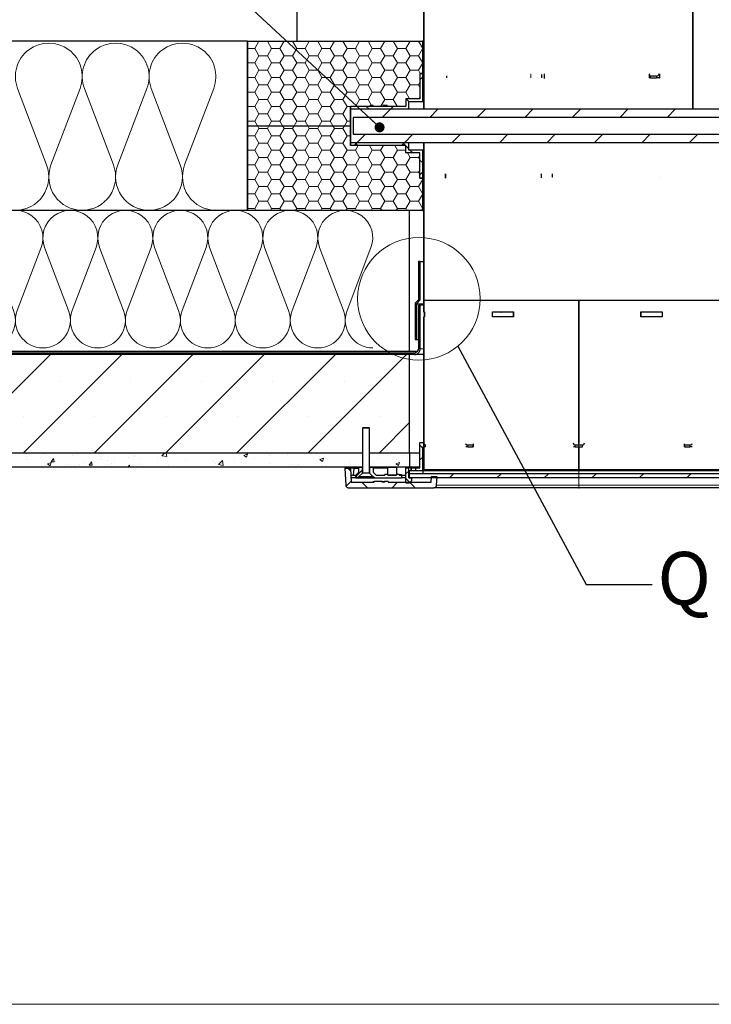
# Model space of a CAD drawing. Units: millimetres. Extents: x 9 to 588, y 4 to 410.
# Drawn here: x 242 to 307, y 10 to 103 of the extents above; entities that cross this region are included whole.
import ezdxf

# ---------------------------------------------------------------- set-up
doc = ezdxf.new("R2010")
doc.units = ezdxf.units.MM
doc.linetypes.add('CENTERX2', pattern=[20.32, 12.7, -2.54, 2.54, -2.54])
doc.styles.add('SLDTEXTSTYLE1', font='ARIALBD.TTF', dxfattribs={"width": 0.948})
doc.styles.get("Standard").update_dxf_attribs({"font": 'ARIAL.TTF'})
doc.dimstyles.new('SLDDIMSTYLE0', dxfattribs={"dimtxt": 0, "dimasz": 0.948302, "dimexe": 0, "dimexo": 0.0625, "dimgap": 0, "dimtad": 0, "dimtih": 1, "dimtoh": 1, "dimdec": 0, "dimrnd": 1e-09, "dimzin": 0, "dimdsep": 46, "dimtxsty": 'Standard', "dimblk1": 'DOT', "dimblk2": 'DOT', "dimsah": 1, "dimcen": 0.09, "dimadec": 0, "dimazin": 0, "dimtfac": 0.948302, "dimtdec": 0, "dimtofl": 0, "dimtmove": 0, "dimatfit": 3, "dimldrblk": 'DOT', "dimfxl": 1, "dimfrac": 2, "dimtolj": 1, "dimtzin": 0, "dimarcsym": 0})
doc.dimstyles.new('SLDDIMSTYLE2', dxfattribs={"dimtxt": 0, "dimasz": 3.081982, "dimexe": 0, "dimexo": 0.0625, "dimgap": 0, "dimtad": 0, "dimtih": 1, "dimtoh": 1, "dimdec": 0, "dimrnd": 1e-09, "dimzin": 0, "dimdsep": 46, "dimtxsty": 'Standard', "dimblk1": 'NONE', "dimblk2": 'NONE', "dimsah": 1, "dimcen": 0.09, "dimadec": 0, "dimazin": 0, "dimtfac": 3.081982, "dimtdec": 0, "dimtofl": 0, "dimtmove": 0, "dimatfit": 3, "dimldrblk": 'NONE', "dimfxl": 1, "dimfrac": 2, "dimtolj": 1, "dimtzin": 0, "dimarcsym": 0})

# ---------------------------------------------------------------- blocks, each defined once
blk = doc.blocks.new('Blok3')
at = {"color": 7, "linetype": 'Continuous', "lineweight": 0}
for p, q in [((18.7, 7.1), (1.3, 52.9)), ((38.7, 52.9), (21.3, 7.1))]:
    blk.add_line(p, q, dxfattribs=at)
for centre, start, end in [((20, 60), 339.20343, 200.79657), ((0, 0), 270, 20.79657), ((40, 0), 159.20343, 270)]:
    blk.add_arc(centre, 20, start, end, dxfattribs=at)
blk = doc.blocks.new('SW_HATCH_5')
at = {"color": 0, "linetype": 'Continuous', "lineweight": 0}
for p, q in [((34.662, -163.832), (34.622, -163.792)), ((34.622, -164.455), (34.662, -164.415)), ((17.956, -166.353), (18.639, -166.353)), ((18.639, -166.353), (19.036, -165.665)), ((19.036, -167.04), (18.639, -166.353)), ((19.036, -165.665), (19.83, -165.665)), ((19.036, -165.665), (19.036, -165.665)), ((20.227, -166.353), (19.83, -165.665)), ((19.83, -165.665), (19.83, -165.665)), ((19.83, -167.04), (20.227, -166.353)), ((20.227, -166.353), (21.02, -166.353)), ((21.02, -166.353), (21.417, -165.665)), ((21.417, -167.04), (21.02, -166.353)), ((21.417, -165.665), (22.211, -165.665)), ((21.417, -165.665), (21.417, -165.665)), ((22.608, -166.353), (22.211, -165.665)), ((22.211, -165.665), (22.211, -165.665)), ((22.211, -167.04), (22.608, -166.353)), ((22.608, -166.353), (23.402, -166.353)), ((23.402, -166.353), (23.799, -165.665)), ((23.799, -167.04), (23.402, -166.353)), ((23.799, -165.665), (24.592, -165.665)), ((23.799, -165.665), (23.799, -165.665)), ((24.989, -166.353), (24.592, -165.665)), ((24.592, -165.665), (24.592, -165.665)), ((24.592, -167.04), (24.989, -166.353)), ((24.989, -166.353), (25.783, -166.353)), ((25.783, -166.353), (26.18, -165.665)), ((26.18, -167.04), (25.783, -166.353)), ((26.18, -165.665), (26.974, -165.665)), ((26.18, -165.665), (26.18, -165.665)), ((27.37, -166.353), (26.974, -165.665)), ((26.974, -165.665), (26.974, -165.665)), ((26.974, -167.04), (27.37, -166.353)), ((27.37, -166.353), (28.164, -166.353)), ((28.164, -166.353), (28.561, -165.665)), ((28.561, -167.04), (28.164, -166.353)), ((28.561, -165.665), (29.355, -165.665)), ((28.561, -165.665), (28.561, -165.665)), ((29.752, -166.353), (29.355, -165.665)), ((29.355, -165.665), (29.355, -165.665)), ((29.355, -167.04), (29.752, -166.353)), ((29.752, -166.353), (30.545, -166.353)), ((30.545, -166.353), (30.942, -165.665)), ((30.942, -167.04), (30.545, -166.353)), ((30.942, -165.665), (31.736, -165.665)), ((30.942, -165.665), (30.942, -165.665)), ((32.133, -166.353), (31.736, -165.665)), ((31.736, -165.665), (31.736, -165.665)), ((31.736, -167.04), (32.133, -166.353)), ((32.133, -166.353), (32.927, -166.353)), ((32.927, -166.353), (33.324, -165.665)), ((33.324, -167.04), (32.927, -166.353)), ((33.324, -165.665), (34.117, -165.665)), ((33.324, -165.665), (33.324, -165.665)), ((34.489, -166.309), (34.117, -165.665)), ((34.117, -165.665), (34.117, -165.665)), ((34.117, -167.04), (34.489, -166.396)), ((18.639, -167.727), (19.036, -167.04)), ((19.036, -167.04), (19.83, -167.04)), ((20.227, -167.727), (19.83, -167.04)), ((21.02, -167.727), (21.417, -167.04)), ((21.417, -167.04), (22.211, -167.04)), ((22.608, -167.727), (22.211, -167.04)), ((23.402, -167.727), (23.799, -167.04)), ((23.799, -167.04), (24.592, -167.04)), ((24.989, -167.727), (24.592, -167.04)), ((25.783, -167.727), (26.18, -167.04)), ((26.18, -167.04), (26.974, -167.04)), ((27.37, -167.727), (26.974, -167.04)), ((28.164, -167.727), (28.561, -167.04)), ((28.561, -167.04), (29.355, -167.04)), ((29.752, -167.727), (29.355, -167.04)), ((30.545, -167.727), (30.942, -167.04)), ((30.942, -167.04), (31.736, -167.04)), ((32.133, -167.727), (31.736, -167.04)), ((32.927, -167.727), (33.324, -167.04)), ((33.324, -167.04), (34.117, -167.04)), ((34.489, -167.684), (34.117, -167.04)), ((17.956, -167.727), (18.639, -167.727)), ((19.036, -168.415), (18.639, -167.727)), ((19.83, -168.415), (20.227, -167.727)), ((20.227, -167.727), (21.02, -167.727)), ((21.417, -168.415), (21.02, -167.727)), ((22.211, -168.415), (22.608, -167.727)), ((22.608, -167.727), (23.402, -167.727)), ((23.799, -168.415), (23.402, -167.727)), ((24.592, -168.415), (24.989, -167.727)), ((24.989, -167.727), (25.783, -167.727)), ((26.18, -168.415), (25.783, -167.727)), ((26.974, -168.415), (27.37, -167.727)), ((27.37, -167.727), (28.164, -167.727)), ((28.561, -168.415), (28.164, -167.727)), ((29.355, -168.415), (29.752, -167.727)), ((29.752, -167.727), (30.545, -167.727)), ((30.942, -168.415), (30.545, -167.727)), ((31.736, -168.415), (32.133, -167.727)), ((32.133, -167.727), (32.927, -167.727)), ((33.324, -168.415), (32.927, -167.727)), ((34.117, -168.415), (34.489, -167.771)), ((34.662, -168.322), (34.622, -168.282)), ((17.956, -169.102), (18.639, -169.102)), ((18.639, -169.102), (19.036, -168.415)), ((19.036, -169.79), (18.639, -169.102)), ((19.036, -168.415), (19.83, -168.415)), ((20.227, -169.102), (19.83, -168.415)), ((19.83, -169.79), (20.227, -169.102)), ((20.227, -169.102), (21.02, -169.102)), ((21.02, -169.102), (21.417, -168.415)), ((21.417, -169.79), (21.02, -169.102)), ((21.417, -168.415), (22.211, -168.415)), ((22.608, -169.102), (22.211, -168.415)), ((22.211, -169.79), (22.608, -169.102)), ((22.608, -169.102), (23.402, -169.102)), ((23.402, -169.102), (23.799, -168.415)), ((23.799, -169.79), (23.402, -169.102)), ((23.799, -168.415), (24.592, -168.415)), ((24.989, -169.102), (24.592, -168.415)), ((24.592, -169.79), (24.989, -169.102)), ((24.989, -169.102), (25.783, -169.102)), ((25.783, -169.102), (26.18, -168.415)), ((26.18, -169.79), (25.783, -169.102)), ((26.18, -168.415), (26.974, -168.415)), ((27.37, -169.102), (26.974, -168.415)), ((26.974, -169.79), (27.37, -169.102)), ((27.37, -169.102), (28.164, -169.102)), ((28.164, -169.102), (28.561, -168.415)), ((28.561, -169.79), (28.164, -169.102)), ((28.561, -168.415), (29.355, -168.415)), ((29.752, -169.102), (29.355, -168.415)), ((29.355, -169.79), (29.752, -169.102)), ((29.752, -169.102), (30.545, -169.102)), ((30.545, -169.102), (30.942, -168.415)), ((30.942, -169.79), (30.545, -169.102)), ((30.942, -168.415), (31.736, -168.415)), ((32.133, -169.102), (31.736, -168.415)), ((31.736, -169.79), (32.133, -169.102)), ((32.133, -169.102), (32.927, -169.102)), ((32.927, -169.102), (33.324, -168.415)), ((33.324, -169.79), (32.927, -169.102)), ((33.324, -168.415), (34.117, -168.415)), ((34.293, -168.718), (34.117, -168.415)), ((34.262, -169.305), (34.529, -169.038)), ((34.622, -168.945), (34.662, -168.905)), ((18.639, -170.477), (19.036, -169.79)), ((19.036, -169.79), (19.83, -169.79)), ((20.227, -170.477), (19.83, -169.79)), ((21.02, -170.477), (21.417, -169.79)), ((21.417, -169.79), (22.211, -169.79)), ((22.608, -170.477), (22.211, -169.79)), ((23.402, -170.477), (23.799, -169.79)), ((23.799, -169.79), (24.592, -169.79)), ((24.989, -170.477), (24.592, -169.79)), ((25.783, -170.477), (26.18, -169.79)), ((26.18, -169.79), (26.974, -169.79)), ((27.37, -170.477), (26.974, -169.79)), ((28.164, -170.477), (28.561, -169.79)), ((28.561, -169.79), (29.355, -169.79)), ((29.752, -170.477), (29.355, -169.79)), ((30.545, -170.477), (30.942, -169.79)), ((30.942, -169.79), (31.736, -169.79)), ((32.133, -170.477), (31.736, -169.79)), ((32.927, -170.477), (33.324, -169.79)), ((33.324, -169.79), (34.117, -169.79)), ((34.117, -169.79), (34.262, -169.539)), ((34.262, -170.041), (34.117, -169.79)), ((17.956, -170.477), (18.639, -170.477)), ((19.036, -171.165), (18.639, -170.477)), ((18.639, -171.852), (19.036, -171.165)), ((19.036, -171.165), (19.83, -171.165)), ((19.83, -171.165), (20.227, -170.477)), ((20.227, -171.852), (19.83, -171.165)), ((20.227, -170.477), (21.02, -170.477)), ((21.417, -171.165), (21.02, -170.477)), ((21.02, -171.852), (21.417, -171.165)), ((21.417, -171.165), (22.211, -171.165)), ((22.211, -171.165), (22.608, -170.477)), ((22.608, -171.852), (22.211, -171.165)), ((22.608, -170.477), (23.402, -170.477)), ((23.799, -171.165), (23.402, -170.477)), ((23.402, -171.852), (23.799, -171.165)), ((23.799, -171.165), (24.592, -171.165)), ((24.592, -171.165), (24.989, -170.477)), ((24.989, -171.852), (24.592, -171.165)), ((24.989, -170.477), (25.783, -170.477)), ((26.18, -171.165), (25.783, -170.477)), ((25.783, -171.852), (26.18, -171.165)), ((26.18, -171.165), (26.974, -171.165)), ((26.974, -171.165), (27.37, -170.477)), ((27.37, -171.852), (26.974, -171.165)), ((27.37, -170.477), (28.164, -170.477)), ((28.561, -171.165), (28.164, -170.477)), ((28.195, -171.798), (28.561, -171.165)), ((28.561, -171.165), (29.355, -171.165)), ((29.355, -171.165), (29.752, -170.477)), ((29.721, -171.798), (29.355, -171.165)), ((29.752, -170.477), (30.545, -170.477)), ((30.942, -171.165), (30.545, -170.477)), ((30.576, -171.798), (30.942, -171.165)), ((30.942, -171.165), (31.736, -171.165)), ((31.736, -171.165), (32.133, -170.477)), ((32.102, -171.798), (31.736, -171.165)), ((32.133, -170.477), (32.927, -170.477)), ((33.289, -171.105), (32.927, -170.477)), ((33.222, -171.372), (32.955, -171.105)), ((34.152, -171.105), (34.262, -170.913)), ((17.956, -171.852), (18.639, -171.852)), ((19.036, -172.539), (18.639, -171.852)), ((19.83, -172.539), (20.227, -171.852)), ((20.227, -171.852), (21.02, -171.852)), ((21.417, -172.539), (21.02, -171.852)), ((22.211, -172.539), (22.608, -171.852)), ((22.608, -171.852), (23.402, -171.852)), ((23.799, -172.539), (23.402, -171.852)), ((24.592, -172.539), (24.989, -171.852)), ((24.989, -171.852), (25.783, -171.852)), ((26.18, -172.539), (25.783, -171.852)), ((26.974, -172.539), (27.37, -171.852)), ((27.37, -171.852), (27.689, -171.852)), ((29.425, -172.065), (29.158, -171.798)), ((30.702, -172.865), (31.502, -172.065)), ((31.502, -172.065), (31.769, -171.798)), ((35.192, -172.865), (35.992, -172.065)), ((39.683, -172.865), (40.483, -172.065)), ((44.173, -172.865), (44.973, -172.065)), ((48.663, -172.865), (49.463, -172.065)), ((53.153, -172.865), (53.953, -172.065)), ((57.643, -172.865), (58.443, -172.065)), ((18.639, -173.227), (19.036, -172.539)), ((19.036, -172.539), (19.83, -172.539)), ((20.227, -173.227), (19.83, -172.539)), ((21.02, -173.227), (21.417, -172.539)), ((21.417, -172.539), (22.211, -172.539)), ((22.608, -173.227), (22.211, -172.539)), ((23.402, -173.227), (23.799, -172.539)), ((23.799, -172.539), (24.592, -172.539)), ((24.989, -173.227), (24.592, -172.539)), ((25.783, -173.227), (26.18, -172.539)), ((26.18, -172.539), (26.974, -172.539)), ((27.37, -173.227), (26.974, -172.539)), ((17.956, -173.227), (18.639, -173.227)), ((18.892, -173.665), (18.639, -173.227)), ((18.639, -174.602), (19.036, -173.914)), ((19.036, -173.914), (18.892, -173.665)), ((19.036, -173.914), (19.83, -173.914)), ((19.83, -173.914), (19.974, -173.665)), ((20.227, -174.602), (19.83, -173.914)), ((19.974, -173.665), (20.227, -173.227)), ((20.227, -173.227), (21.02, -173.227)), ((21.274, -173.665), (21.02, -173.227)), ((21.02, -174.602), (21.417, -173.914)), ((21.417, -173.914), (21.274, -173.665)), ((21.417, -173.914), (22.211, -173.914)), ((22.211, -173.914), (22.355, -173.665)), ((22.608, -174.602), (22.211, -173.914)), ((22.355, -173.665), (22.608, -173.227)), ((22.608, -173.227), (23.402, -173.227)), ((23.655, -173.665), (23.402, -173.227)), ((23.402, -174.602), (23.799, -173.914)), ((23.799, -173.914), (23.655, -173.665)), ((23.799, -173.914), (24.592, -173.914)), ((24.592, -173.914), (24.736, -173.665)), ((24.989, -174.602), (24.592, -173.914)), ((24.736, -173.665), (24.989, -173.227)), ((24.989, -173.227), (25.783, -173.227)), ((26.036, -173.665), (25.783, -173.227)), ((25.783, -174.602), (26.18, -173.914)), ((26.18, -173.914), (26.036, -173.665)), ((26.18, -173.914), (26.974, -173.914)), ((26.974, -173.914), (27.117, -173.665)), ((27.37, -174.602), (26.974, -173.914)), ((27.117, -173.665), (27.37, -173.227)), ((27.37, -173.227), (27.689, -173.227)), ((17.956, -174.602), (18.639, -174.602)), ((19.036, -175.289), (18.639, -174.602)), ((19.83, -175.289), (20.227, -174.602)), ((20.227, -174.602), (21.02, -174.602)), ((21.417, -175.289), (21.02, -174.602)), ((22.211, -175.289), (22.608, -174.602)), ((22.608, -174.602), (23.402, -174.602)), ((23.799, -175.289), (23.402, -174.602)), ((24.592, -175.289), (24.989, -174.602)), ((24.989, -174.602), (25.783, -174.602)), ((26.18, -175.289), (25.783, -174.602)), ((26.974, -175.289), (27.37, -174.602)), ((27.37, -174.602), (27.689, -174.602)), ((28.302, -175.265), (29.102, -174.465)), ((32.792, -175.265), (33.592, -174.465)), ((37.283, -175.265), (38.083, -174.465)), ((41.773, -175.265), (42.573, -174.465)), ((46.263, -175.265), (47.063, -174.465)), ((50.753, -175.265), (51.553, -174.465)), ((55.243, -175.265), (56.043, -174.465)), ((59.733, -175.265), (60.533, -174.465)), ((18.639, -175.976), (19.036, -175.289)), ((19.036, -175.289), (19.83, -175.289)), ((20.227, -175.976), (19.83, -175.289)), ((21.02, -175.976), (21.417, -175.289)), ((21.417, -175.289), (22.211, -175.289)), ((22.608, -175.976), (22.211, -175.289)), ((23.402, -175.976), (23.799, -175.289)), ((23.799, -175.289), (24.592, -175.289)), ((24.989, -175.976), (24.592, -175.289)), ((25.783, -175.976), (26.18, -175.289)), ((26.18, -175.289), (26.974, -175.289)), ((27.37, -175.976), (26.974, -175.289)), ((28.036, -175.532), (28.302, -175.265)), ((28.402, -175.532), (28.135, -175.265)), ((28.164, -175.976), (28.421, -175.532)), ((29.752, -175.976), (29.495, -175.532)), ((30.545, -175.976), (30.802, -175.532)), ((32.133, -175.976), (31.876, -175.532)), ((32.526, -175.532), (32.792, -175.265)), ((32.892, -175.532), (32.625, -175.265)), ((33.196, -175.836), (32.929, -175.569)), ((17.956, -175.976), (18.639, -175.976)), ((19.036, -176.664), (18.639, -175.976)), ((18.639, -177.351), (19.036, -176.664)), ((19.036, -176.664), (19.83, -176.664)), ((19.83, -176.664), (20.227, -175.976)), ((20.227, -177.351), (19.83, -176.664)), ((20.227, -175.976), (21.02, -175.976)), ((21.417, -176.664), (21.02, -175.976)), ((21.02, -177.351), (21.417, -176.664)), ((21.417, -176.664), (22.211, -176.664)), ((22.211, -176.664), (22.608, -175.976)), ((22.608, -177.351), (22.211, -176.664)), ((22.608, -175.976), (23.402, -175.976)), ((23.799, -176.664), (23.402, -175.976)), ((23.402, -177.351), (23.799, -176.664)), ((23.799, -176.664), (24.592, -176.664)), ((24.592, -176.664), (24.989, -175.976)), ((24.989, -177.351), (24.592, -176.664)), ((24.989, -175.976), (25.783, -175.976)), ((26.18, -176.664), (25.783, -175.976)), ((25.783, -177.351), (26.18, -176.664)), ((26.18, -176.664), (26.974, -176.664)), ((26.974, -176.664), (27.37, -175.976)), ((27.37, -177.351), (26.974, -176.664)), ((27.37, -175.976), (28.164, -175.976)), ((28.561, -176.664), (28.164, -175.976)), ((28.164, -177.351), (28.561, -176.664)), ((28.561, -176.664), (29.355, -176.664)), ((29.355, -176.664), (29.752, -175.976)), ((29.752, -177.351), (29.355, -176.664)), ((29.752, -175.976), (30.545, -175.976)), ((30.942, -176.664), (30.545, -175.976)), ((30.545, -177.351), (30.942, -176.664)), ((30.942, -176.664), (31.736, -176.664)), ((31.736, -176.664), (32.133, -175.976)), ((32.133, -177.351), (31.736, -176.664)), ((32.133, -175.976), (32.927, -175.976)), ((32.927, -175.976), (32.929, -175.973)), ((32.929, -175.98), (32.927, -175.976)), ((32.927, -177.351), (33.324, -176.664)), ((33.324, -176.664), (33.07, -176.225)), ((33.585, -176.225), (33.318, -175.958)), ((33.324, -176.664), (34.117, -176.664)), ((34.117, -176.664), (34.262, -176.413)), ((34.262, -176.915), (34.117, -176.664)), ((17.956, -177.351), (18.639, -177.351)), ((19.036, -178.039), (18.639, -177.351)), ((19.83, -178.039), (20.227, -177.351)), ((20.227, -177.351), (21.02, -177.351)), ((21.417, -178.039), (21.02, -177.351)), ((22.211, -178.039), (22.608, -177.351)), ((22.608, -177.351), (23.402, -177.351)), ((23.799, -178.039), (23.402, -177.351)), ((24.592, -178.039), (24.989, -177.351)), ((24.989, -177.351), (25.783, -177.351)), ((26.18, -178.039), (25.783, -177.351)), ((26.974, -178.039), (27.37, -177.351)), ((27.37, -177.351), (28.164, -177.351)), ((28.561, -178.039), (28.164, -177.351)), ((29.355, -178.039), (29.752, -177.351)), ((29.752, -177.351), (30.545, -177.351)), ((30.942, -178.039), (30.545, -177.351)), ((31.736, -178.039), (32.133, -177.351)), ((32.133, -177.351), (32.927, -177.351)), ((33.324, -178.039), (32.927, -177.351)), ((34.529, -177.169), (34.262, -176.902)), ((34.662, -177.302), (34.622, -177.262)), ((18.639, -178.726), (19.036, -178.039)), ((19.036, -178.039), (19.83, -178.039)), ((20.227, -178.726), (19.83, -178.039)), ((21.02, -178.726), (21.417, -178.039)), ((21.417, -178.039), (22.211, -178.039)), ((22.608, -178.726), (22.211, -178.039)), ((23.402, -178.726), (23.799, -178.039)), ((23.799, -178.039), (24.592, -178.039)), ((24.989, -178.726), (24.592, -178.039)), ((25.783, -178.726), (26.18, -178.039)), ((26.18, -178.039), (26.974, -178.039)), ((27.37, -178.726), (26.974, -178.039)), ((28.164, -178.726), (28.561, -178.039)), ((28.561, -178.039), (29.355, -178.039)), ((29.752, -178.726), (29.355, -178.039)), ((30.545, -178.726), (30.942, -178.039)), ((30.942, -178.039), (31.736, -178.039)), ((32.133, -178.726), (31.736, -178.039)), ((32.927, -178.726), (33.324, -178.039)), ((33.324, -178.039), (34.117, -178.039)), ((34.117, -178.039), (34.262, -177.788)), ((34.262, -178.29), (34.117, -178.039)), ((34.262, -178.285), (34.529, -178.019)), ((34.489, -178.682), (34.448, -178.612)), ((34.622, -177.925), (34.662, -177.885)), ((17.956, -178.726), (18.639, -178.726)), ((19.036, -179.413), (18.639, -178.726)), ((18.639, -180.101), (19.036, -179.413)), ((19.036, -179.413), (19.83, -179.413)), ((19.83, -179.413), (20.227, -178.726)), ((20.227, -180.101), (19.83, -179.413)), ((20.227, -178.726), (21.02, -178.726)), ((21.417, -179.413), (21.02, -178.726)), ((21.02, -180.101), (21.417, -179.413)), ((21.417, -179.413), (22.211, -179.413)), ((22.211, -179.413), (22.608, -178.726)), ((22.608, -180.101), (22.211, -179.413)), ((22.608, -178.726), (23.402, -178.726)), ((23.799, -179.413), (23.402, -178.726)), ((23.402, -180.101), (23.799, -179.413)), ((23.799, -179.413), (24.592, -179.413)), ((24.592, -179.413), (24.989, -178.726)), ((24.989, -180.101), (24.592, -179.413)), ((24.989, -178.726), (25.783, -178.726)), ((26.18, -179.413), (25.783, -178.726)), ((25.783, -180.101), (26.18, -179.413)), ((26.18, -179.413), (26.974, -179.413)), ((26.974, -179.413), (27.37, -178.726)), ((27.37, -180.101), (26.974, -179.413)), ((27.37, -178.726), (28.164, -178.726)), ((28.561, -179.413), (28.164, -178.726)), ((28.164, -180.101), (28.561, -179.413)), ((28.561, -179.413), (29.355, -179.413)), ((29.355, -179.413), (29.752, -178.726)), ((29.752, -180.101), (29.355, -179.413)), ((29.752, -178.726), (30.545, -178.726)), ((30.942, -179.413), (30.545, -178.726)), ((30.545, -180.101), (30.942, -179.413)), ((30.942, -179.413), (31.736, -179.413)), ((31.736, -179.413), (32.133, -178.726)), ((32.133, -180.101), (31.736, -179.413)), ((32.133, -178.726), (32.927, -178.726)), ((33.324, -179.413), (32.927, -178.726)), ((32.927, -180.101), (33.324, -179.413)), ((33.324, -179.413), (34.117, -179.413)), ((34.117, -179.413), (34.489, -178.77)), ((34.489, -180.057), (34.117, -179.413)), ((17.956, -180.101), (18.639, -180.101)), ((19.036, -180.788), (18.639, -180.101)), ((19.83, -180.788), (20.227, -180.101)), ((20.227, -180.101), (21.02, -180.101)), ((21.417, -180.788), (21.02, -180.101)), ((22.211, -180.788), (22.608, -180.101)), ((22.608, -180.101), (23.402, -180.101)), ((23.799, -180.788), (23.402, -180.101)), ((24.592, -180.788), (24.989, -180.101)), ((24.989, -180.101), (25.783, -180.101)), ((26.18, -180.788), (25.783, -180.101)), ((26.974, -180.788), (27.37, -180.101)), ((27.37, -180.101), (28.164, -180.101)), ((28.561, -180.788), (28.164, -180.101)), ((29.355, -180.788), (29.752, -180.101)), ((29.752, -180.101), (30.545, -180.101)), ((30.942, -180.788), (30.545, -180.101)), ((31.736, -180.788), (32.133, -180.101)), ((32.133, -180.101), (32.927, -180.101)), ((33.324, -180.788), (32.927, -180.101)), ((34.117, -180.788), (34.489, -180.145)), ((18.639, -181.476), (19.036, -180.788)), ((19.036, -180.788), (19.83, -180.788)), ((20.227, -181.476), (19.83, -180.788)), ((21.02, -181.476), (21.417, -180.788)), ((21.417, -180.788), (22.211, -180.788)), ((22.608, -181.476), (22.211, -180.788)), ((23.402, -181.476), (23.799, -180.788)), ((23.799, -180.788), (24.592, -180.788)), ((24.989, -181.476), (24.592, -180.788)), ((25.783, -181.476), (26.18, -180.788)), ((26.18, -180.788), (26.974, -180.788)), ((27.37, -181.476), (26.974, -180.788)), ((28.164, -181.476), (28.561, -180.788)), ((28.561, -180.788), (29.355, -180.788)), ((29.752, -181.476), (29.355, -180.788)), ((30.545, -181.476), (30.942, -180.788)), ((30.942, -180.788), (31.736, -180.788)), ((32.133, -181.476), (31.736, -180.788)), ((32.927, -181.476), (33.324, -180.788)), ((33.324, -180.788), (34.117, -180.788)), ((34.489, -181.432), (34.117, -180.788)), ((17.956, -181.476), (18.639, -181.476)), ((18.749, -181.665), (18.639, -181.476)), ((20.117, -181.665), (20.227, -181.476)), ((20.227, -181.476), (21.02, -181.476)), ((21.13, -181.665), (21.02, -181.476)), ((22.499, -181.665), (22.608, -181.476)), ((22.608, -181.476), (23.402, -181.476)), ((23.511, -181.665), (23.402, -181.476)), ((24.88, -181.665), (24.989, -181.476)), ((24.989, -181.476), (25.783, -181.476)), ((25.892, -181.665), (25.783, -181.476)), ((27.261, -181.665), (27.37, -181.476)), ((27.37, -181.476), (28.164, -181.476)), ((28.274, -181.665), (28.164, -181.476)), ((29.642, -181.665), (29.752, -181.476)), ((29.752, -181.476), (30.545, -181.476)), ((30.655, -181.665), (30.545, -181.476)), ((32.024, -181.665), (32.133, -181.476)), ((32.133, -181.476), (32.927, -181.476)), ((33.036, -181.665), (32.927, -181.476)), ((34.405, -181.665), (34.489, -181.519)), ((34.662, -181.792), (34.622, -181.752)), ((34.622, -182.416), (34.662, -182.376)), ((34.662, -186.283), (34.622, -186.243)), ((34.622, -186.906), (34.662, -186.866)), ((-10.011, -204.598), (-0.678, -195.265)), ((-3.276, -204.598), (6.057, -195.265)), ((3.459, -204.598), (12.792, -195.265)), ((10.194, -204.598), (19.528, -195.265)), ((16.929, -204.598), (26.263, -195.265)), ((23.665, -204.598), (32.998, -195.265)), ((34.662, -195.263), (34.622, -195.223)), ((34.622, -195.886), (34.662, -195.846)), ((0.155, -197.799), (0.155, -197.799)), ((6.891, -197.799), (6.891, -197.799)), ((13.626, -197.799), (13.626, -197.799)), ((20.361, -197.799), (20.361, -197.799)), ((27.096, -197.799), (27.096, -197.799)), ((34.662, -199.753), (34.622, -199.713)), ((34.622, -200.376), (34.662, -200.336)), ((-3.212, -201.167), (-3.212, -201.167)), ((3.523, -201.167), (3.523, -201.167)), ((10.258, -201.167), (10.258, -201.167)), ((16.993, -201.167), (16.993, -201.167)), ((23.728, -201.167), (23.728, -201.167)), ((30.4, -204.598), (33.289, -201.709)), ((30.464, -201.167), (30.464, -201.167)), ((-2.93, -204.652), (-2.93, -204.652)), ((-1.281, -204.671), (-1.281, -204.671)), ((0.155, -204.535), (0.155, -204.535)), ((6.891, -204.535), (6.891, -204.535)), ((9.866, -204.854), (10.111, -204.598)), ((10.311, -204.923), (10.273, -204.598)), ((10.626, -204.64), (10.626, -204.64)), ((13.626, -204.535), (13.626, -204.535)), ((17.618, -204.802), (17.969, -204.668)), ((17.867, -204.97), (17.968, -204.668)), ((20.361, -204.535), (20.361, -204.535)), ((27.096, -204.535), (27.096, -204.535)), ((27.915, -204.62), (27.915, -204.62)), ((34.529, -204.11), (34.262, -203.843)), ((34.662, -204.243), (34.622, -204.203)), ((-2.947, -204.892), (-2.947, -204.892)), ((-2.896, -205.23), (-2.896, -205.23)), ((-0.954, -205.614), (-0.604, -205.479)), ((-0.954, -205.614), (-0.705, -205.781)), ((-0.705, -205.781), (-0.604, -205.479)), ((-0.62, -205.403), (-0.379, -205.115)), ((-0.62, -205.403), (-0.321, -205.429)), ((-0.321, -205.429), (-0.379, -205.115)), ((-0.227, -205.343), (-0.227, -205.343)), ((1.388, -204.784), (1.388, -204.784)), ((2.442, -205.456), (2.442, -205.456)), ((2.966, -205.716), (3.207, -205.429)), ((3.265, -205.743), (3.207, -205.429)), ((4.057, -204.897), (4.057, -204.897)), ((4.163, -205.226), (4.163, -205.226)), ((4.699, -205.269), (4.699, -205.269)), ((5.111, -205.569), (5.111, -205.569)), ((5.414, -205.061), (5.414, -205.061)), ((6.726, -205.01), (6.726, -205.01)), ((7.266, -204.917), (7.266, -204.917)), ((7.308, -204.812), (7.308, -204.812)), ((7.71, -205.14), (7.71, -205.14)), ((9.395, -205.123), (9.395, -205.123)), ((9.866, -204.854), (10.311, -204.923)), ((12.064, -205.235), (12.064, -205.235)), ((14.733, -205.348), (14.733, -205.348)), ((14.895, -205.534), (14.895, -205.534)), ((15.202, -205.682), (15.592, -205.276)), ((15.453, -205.538), (15.453, -205.538)), ((15.647, -205.751), (15.592, -205.276)), ((16.705, -205.373), (16.705, -205.373)), ((17.403, -205.461), (17.403, -205.461)), ((17.421, -205.214), (17.421, -205.214)), ((17.618, -204.802), (17.867, -204.97)), ((18.599, -205.124), (18.599, -205.124)), ((20.018, -204.839), (20.018, -204.839)), ((20.072, -205.574), (20.072, -205.574)), ((21.757, -204.708), (21.757, -204.708)), ((22.083, -205.621), (22.083, -205.621)), ((24.804, -205.202), (25.154, -205.068)), ((24.804, -205.202), (25.053, -205.37)), ((24.999, -205.12), (24.999, -205.12)), ((25.053, -205.37), (25.154, -205.068)), ((27.647, -205.457), (27.647, -205.457)), ((29.89, -205.437), (29.89, -205.437)), ((30.214, -205.105), (30.214, -205.105)), ((31.99, -205.603), (32.34, -205.468)), ((31.99, -205.603), (32.239, -205.771)), ((32.029, -205.217), (32.029, -205.217)), ((32.238, -205.771), (32.34, -205.468)), ((32.739, -204.785), (32.739, -204.785)), ((33.047, -205.021), (33.047, -205.021)), ((34.262, -205.226), (34.529, -204.96)), ((34.622, -204.866), (34.662, -204.826)), ((-0.889, -205.891), (-0.889, -205.891)), ((1.005, -205.641), (1.005, -205.641)), ((2.102, -205.644), (2.102, -205.644)), ((2.966, -205.716), (3.265, -205.743)), ((4.794, -205.641), (4.794, -205.641)), ((6.446, -205.932), (6.582, -205.88)), ((6.564, -205.932), (6.582, -205.88)), ((6.635, -205.932), (6.794, -205.743)), ((6.828, -205.932), (6.793, -205.743)), ((7.78, -205.681), (7.78, -205.681)), ((10.449, -205.794), (10.449, -205.794)), ((12.328, -205.886), (12.328, -205.886)), ((13.119, -205.907), (13.119, -205.907)), ((15.202, -205.682), (15.647, -205.751)), ((22.741, -205.686), (22.741, -205.686)), ((25.05, -205.832), (25.05, -205.832)), ((25.41, -205.799), (25.41, -205.799)), ((26.744, -205.851), (26.744, -205.851)), ((27.706, -206.267), (27.441, -206.002)), ((27.996, -205.686), (27.996, -205.686)), ((28.079, -205.912), (28.079, -205.912)), ((28.196, -206.803), (28.789, -206.209)), ((32.929, -206.56), (33.196, -206.293)), ((37.043, -206.935), (37.443, -206.535)), ((41.533, -206.935), (41.933, -206.535)), ((46.024, -206.935), (46.424, -206.535)), ((50.514, -206.935), (50.914, -206.535)), ((55.004, -206.935), (55.404, -206.535)), ((59.494, -206.935), (59.894, -206.535)), ((27.273, -207.725), (27.757, -207.242)), ((28.365, -206.926), (28.196, -206.757)), ((29.308, -207.869), (28.774, -207.335)), ((31.62, -207.869), (32.153, -207.335)), ((33.297, -207.368), (32.929, -207)), ((33.798, -207.869), (33.264, -207.335))]:
    blk.add_line(p, q, dxfattribs=at)
blk = doc.blocks.new('_DOT')
at = {"color": 0, "linetype": 'ByBlock', "lineweight": -2}
blk.add_line((-0.5, 0), (-1, 0), dxfattribs=at)
at = {"color": 0, "linetype": 'ByBlock', "const_width": 0.5}
blk.add_lwpolyline([(-0.25, 0, 1), (0.25, 0, 1)], format="xyb", close=True, dxfattribs=at)
blk = doc.blocks.new('_NONE')

msp = doc.modelspace()

# ---------------------------------------------------------------- linework, layer by layer
at = {"color": 7, "linetype": 'Continuous', "lineweight": 30, "true_color": 0xffffff}
msp.add_line((267.753, 168.002), (267.753, 101.012), dxfattribs=at)
at = {"color": 7, "linetype": 'Continuous', "lineweight": 30}
for p, q in [((279.753, 94.612), (279.753, 110.612)), ((279.793, 94.612), (279.793, 110.612)), ((305.189, 94.612), (305.189, 110.612)), ((305.198, 110.612), (305.198, 94.612)), ((263.087, 101.012), (139.733, 101.012)), ((263.087, 93.012), (263.087, 101.012)), ((263.087, 101.012), (279.62, 101.012)), ((263.087, 101.012), (263.087, 85.012)), ((279.62, 101.012), (279.62, 97.958)), ((279.753, 101.012), (279.62, 101.012)), ((279.62, 97.958), (279.393, 97.958)), ((279.393, 97.958), (279.393, 95.572)), ((279.393, 97.958), (279.66, 97.958)), ((279.66, 95.305), (279.66, 97.958)), ((279.66, 97.958), (279.753, 97.958)), ((281.828, 97.938), (281.845, 97.918)), ((281.948, 97.558), (281.948, 97.744)), ((289.89, 97.918), (289.885, 97.938)), ((290.911, 97.938), (290.916, 97.918)), ((290.924, 97.558), (290.924, 97.864)), ((291.129, 97.938), (291.129, 97.472)), ((301.082, 97.821), (301.082, 97.558)), ((301.108, 97.918), (301.117, 97.938)), ((301.767, 97.718), (301.185, 97.718)), ((302.049, 97.938), (302.039, 97.918)), ((302.067, 97.558), (302.067, 97.938)), ((301.185, 97.558), (301.082, 97.558)), ((301.185, 97.558), (301.767, 97.558)), ((302.039, 97.558), (301.767, 97.558)), ((302.039, 97.558), (302.067, 97.558)), ((274.689, 94.878), (274.689, 94.945)), ((274.957, 94.945), (274.689, 94.945)), ((274.957, 94.878), (274.957, 94.945)), ((275.888, 94.945), (275.888, 94.878)), ((276.299, 94.945), (275.888, 94.945)), ((276.299, 94.945), (276.299, 94.878)), ((278.06, 95.572), (278.06, 94.878)), ((279.393, 95.572), (278.06, 95.572)), ((278.327, 94.612), (278.327, 95.305)), ((278.327, 95.305), (279.66, 95.305)), ((279.66, 95.305), (279.753, 95.305)), ((272.82, 94.878), (278.06, 94.878)), ((272.82, 94.878), (272.82, 93.012)), ((272.82, 94.612), (272.82, 94.878)), ((272.82, 94.878), (274.689, 94.878)), ((272.82, 94.612), (278.327, 94.612)), ((272.82, 91.412), (272.82, 94.612)), ((272.82, 94.612), (316.02, 94.612)), ((274.957, 94.878), (275.888, 94.878)), ((276.299, 94.878), (278.06, 94.878)), ((279.753, 94.612), (279.793, 94.612)), ((273.087, 93.812), (273.087, 92.212)), ((315.753, 93.812), (273.087, 93.812)), ((263.087, 93.012), (272.82, 93.012)), ((263.087, 85.012), (263.087, 93.012)), ((272.82, 93.012), (272.82, 91.145)), ((273.087, 92.212), (315.753, 92.212)), ((316.02, 91.412), (272.82, 91.412)), ((272.82, 91.145), (272.82, 91.412)), ((278.327, 91.412), (272.82, 91.412)), ((278.327, 90.718), (278.327, 91.412)), ((279.753, 75.412), (279.753, 91.412)), ((279.793, 91.412), (279.753, 91.412)), ((279.793, 75.412), (279.793, 91.412)), ((278.06, 91.145), (272.82, 91.145)), ((278.06, 90.452), (278.06, 91.145)), ((279.393, 90.452), (278.06, 90.452)), ((279.66, 90.718), (278.327, 90.718)), ((279.393, 88.065), (279.393, 90.452)), ((279.66, 88.065), (279.66, 90.718)), ((279.753, 90.718), (279.66, 90.718)), ((281.78, 88.465), (281.78, 88.085)), ((290.871, 88.465), (290.871, 88.085)), ((291.931, 88.146), (291.931, 88.465)), ((279.66, 88.065), (279.393, 88.065)), ((279.393, 88.065), (279.62, 88.065)), ((279.62, 88.065), (279.62, 85.012)), ((279.753, 88.065), (279.66, 88.065)), ((281.811, 88.085), (281.827, 88.105)), ((290.878, 88.085), (290.883, 88.105)), ((291.927, 88.105), (291.922, 88.085)), ((302.021, 88.085), (302.01, 88.105)), ((263.087, 85.012), (139.733, 85.012)), ((278.42, 85.012), (139.733, 85.012)), ((279.62, 85.012), (263.087, 85.012)), ((278.42, 71.678), (278.42, 85.012)), ((279.62, 85.012), (279.753, 85.012)), ((279.254, 80.205), (279.254, 76.581)), ((279.388, 80.205), (279.254, 80.205)), ((279.388, 80.205), (279.388, 76.525)), ((279.388, 80.205), (279.753, 80.205)), ((279.254, 76.581), (278.935, 76.26)), ((279.388, 76.525), (279.068, 76.205)), ((279.793, 76.521), (279.753, 76.521)), ((279.753, 75.421), (279.753, 76.521)), ((279.793, 75.421), (279.793, 76.521)), ((294.407, 76.521), (279.793, 76.521)), ((294.407, 62.981), (294.407, 76.521)), ((294.42, 76.521), (294.42, 62.981)), ((309.047, 76.521), (294.42, 76.521)), ((278.935, 76.26), (278.935, 72.815)), ((279.068, 76.205), (279.753, 76.205)), ((279.068, 76.205), (279.068, 72.815)), ((279.282, 76.079), (279.415, 76.079)), ((279.282, 72.078), (279.282, 76.079)), ((279.415, 71.945), (279.415, 76.079)), ((279.753, 76.079), (279.415, 76.079)), ((279.753, 75.421), (279.793, 75.421)), ((279.793, 75.421), (279.838, 75.421)), ((279.798, 75.412), (279.798, 74.955)), ((279.838, 75.421), (279.838, 74.955)), ((286.264, 75.421), (288.232, 75.421)), ((286.264, 74.955), (286.264, 75.421)), ((287.058, 75.412), (287.069, 75.412)), ((288.215, 75.412), (288.215, 74.955)), ((288.232, 75.421), (288.232, 74.955)), ((300.293, 75.421), (302.287, 75.421)), ((300.293, 74.955), (300.293, 75.421)), ((300.309, 74.955), (300.309, 75.412)), ((302.287, 75.421), (302.287, 74.955)), ((279.793, 74.955), (279.753, 74.955)), ((279.753, 60.521), (279.753, 74.955)), ((279.793, 60.521), (279.793, 74.955)), ((279.838, 74.955), (279.793, 74.955)), ((288.232, 74.955), (286.264, 74.955)), ((302.287, 74.955), (300.293, 74.955)), ((278.935, 72.815), (279.068, 72.815)), ((279.068, 72.815), (279.282, 72.815)), ((278.42, 71.678), (139.733, 71.678)), ((279.068, 71.678), (278.42, 71.678)), ((278.748, 71.545), (139.733, 71.545)), ((278.882, 71.412), (139.733, 71.412)), ((278.42, 71.412), (139.733, 71.412)), ((278.42, 62.078), (278.42, 71.412)), ((279.753, 71.412), (278.882, 71.412)), ((274.02, 64.501), (273.953, 64.435)), ((273.953, 64.435), (273.953, 60.219)), ((274.62, 64.435), (273.953, 64.435)), ((274.02, 64.501), (274.553, 64.501)), ((274.62, 64.435), (274.553, 64.501)), ((274.62, 60.219), (274.62, 64.435)), ((279.393, 63.088), (279.687, 63.088)), ((279.393, 60.701), (279.393, 63.088)), ((279.66, 60.435), (279.66, 62.688)), ((279.927, 62.688), (279.66, 62.688)), ((279.927, 62.848), (279.687, 63.088)), ((279.927, 62.688), (279.927, 62.848)), ((283.936, 62.688), (283.717, 62.688)), ((284.407, 62.848), (283.936, 62.848)), ((283.936, 62.688), (284.407, 62.688)), ((284.466, 62.688), (284.407, 62.688)), ((284.466, 62.688), (284.466, 62.907)), ((294.087, 62.688), (293.902, 62.688)), ((294.753, 62.848), (294.087, 62.848)), ((294.087, 62.688), (294.753, 62.688)), ((294.407, 63.088), (294.42, 63.088)), ((294.407, 60.521), (294.407, 62.688)), ((294.42, 62.688), (294.42, 60.521)), ((304.374, 62.907), (304.374, 62.688)), ((304.433, 62.688), (304.374, 62.688)), ((304.904, 62.848), (304.433, 62.848)), ((304.433, 62.688), (304.904, 62.688)), ((305.123, 62.688), (304.904, 62.688)), ((273.953, 62.078), (139.733, 62.078)), ((278.42, 62.078), (274.62, 62.078)), ((279.393, 62.078), (278.42, 62.078)), ((278.42, 62.078), (278.42, 60.745)), ((273.953, 60.745), (139.733, 60.745)), ((272.289, 60.675), (272.373, 59.061)), ((272.289, 60.675), (272.823, 60.675)), ((272.823, 60.675), (272.893, 59.341)), ((273.183, 60.675), (272.823, 60.675)), ((273.143, 60.639), (273.08, 60.008)), ((273.183, 60.675), (273.607, 60.675)), ((273.607, 60.288), (273.607, 60.741)), ((273.92, 60.741), (273.607, 60.741)), ((273.92, 60.741), (273.92, 60.175)), ((273.953, 60.741), (273.92, 60.741)), ((278.42, 60.745), (274.62, 60.745)), ((274.653, 60.741), (274.62, 60.741)), ((274.653, 60.175), (274.653, 60.741)), ((274.967, 60.741), (274.653, 60.741)), ((274.967, 60.741), (274.967, 60.288)), ((276.323, 60.675), (274.967, 60.675)), ((276.342, 60.745), (277.163, 60.745)), ((276.342, 60.008), (276.342, 60.745)), ((277.163, 60.745), (277.163, 60.008)), ((278.06, 60.701), (278.327, 60.701)), ((278.06, 59.741), (278.06, 60.701)), ((278.327, 59.741), (278.327, 60.701)), ((278.549, 60.701), (278.327, 60.701)), ((279.393, 60.745), (278.42, 60.745)), ((278.549, 60.435), (278.549, 60.701)), ((278.593, 60.701), (278.549, 60.701)), ((278.593, 60.701), (278.993, 60.701)), ((278.993, 60.435), (278.993, 60.701)), ((278.993, 60.701), (279.393, 60.701)), ((279.753, 60.521), (279.793, 60.521)), ((279.793, 60.521), (294.407, 60.521)), ((294.42, 60.521), (309.047, 60.521)), ((272.905, 60.008), (273.327, 60.008)), ((273.327, 59.741), (272.917, 59.741)), ((273.327, 60.008), (273.607, 60.288)), ((273.327, 59.741), (273.327, 60.008)), ((273.327, 60.008), (273.327, 60.008)), ((273.327, 59.741), (273.487, 59.741)), ((273.487, 59.741), (275.087, 59.741)), ((273.945, 60.2), (273.62, 59.875)), ((273.62, 59.875), (273.62, 59.835)), ((273.62, 59.875), (274.287, 59.875)), ((273.62, 59.835), (274.287, 59.835)), ((274.287, 59.875), (274.953, 59.875)), ((274.287, 59.835), (274.953, 59.835)), ((274.953, 59.875), (274.628, 60.2)), ((274.953, 59.835), (274.953, 59.875)), ((275.087, 59.741), (274.953, 59.875)), ((274.967, 60.288), (275.247, 60.008)), ((275.087, 59.741), (277.66, 59.741)), ((275.247, 60.008), (276.087, 60.008)), ((276.087, 60.008), (276.087, 60.075)), ((276.353, 60.075), (276.087, 60.075)), ((277.163, 60.008), (276.342, 60.008)), ((276.353, 60.075), (276.353, 60.008)), ((276.353, 60.008), (277.153, 60.008)), ((277.153, 60.008), (277.153, 60.075)), ((277.42, 60.075), (277.153, 60.075)), ((277.42, 60.075), (277.42, 60.008)), ((277.42, 60.075), (277.656, 60.075)), ((277.42, 60.008), (277.66, 60.008)), ((277.656, 60.075), (277.658, 60.075)), ((277.658, 60.008), (277.658, 60.075)), ((277.658, 60.009), (278.06, 60.009)), ((277.66, 60.008), (277.66, 59.741)), ((277.66, 60.008), (278.06, 60.008)), ((278.06, 59.741), (277.66, 59.741)), ((278.06, 59.275), (278.06, 59.741)), ((278.327, 59.741), (278.593, 59.741)), ((278.42, 60.141), (278.42, 60.435)), ((278.42, 60.435), (279.66, 60.435)), ((278.42, 60.435), (278.643, 60.435)), ((279.66, 60.141), (278.42, 60.141)), ((278.42, 59.741), (278.42, 60.141)), ((310.42, 60.141), (278.42, 60.141)), ((310.42, 59.741), (278.42, 59.741)), ((278.593, 59.741), (278.593, 59.475)), ((278.993, 60.435), (279.66, 60.435)), ((279.66, 60.435), (309.178, 60.467)), ((279.66, 60.435), (279.66, 60.141)), ((279.66, 60.435), (309.18, 60.435)), ((279.66, 60.141), (309.179, 60.173)), ((280.446, 59.341), (280.474, 59.876)), ((281.007, 59.848), (280.474, 59.876)), ((280.965, 59.061), (281.007, 59.848)), ((272.64, 58.808), (280.699, 58.808)), ((272.893, 59.341), (275.067, 59.341)), ((274.956, 59.408), (274.956, 59.341)), ((274.956, 59.408), (275.067, 59.408)), ((275.067, 59.341), (275.067, 59.408)), ((275.808, 59.408), (275.067, 59.408)), ((275.808, 59.341), (275.808, 59.408)), ((275.808, 59.408), (275.88, 59.408)), ((276.034, 59.341), (275.808, 59.341)), ((275.88, 59.408), (275.964, 59.408)), ((275.964, 59.408), (276.034, 59.408)), ((275.964, 59.341), (275.964, 59.408)), ((276, 59.408), (276, 59.416)), ((276.034, 59.408), (276.034, 59.341)), ((276.401, 59.408), (276.034, 59.408)), ((276.401, 59.408), (276.401, 59.341)), ((276.401, 59.341), (280.446, 59.341)), ((278.06, 59.275), (278.393, 59.275)), ((278.393, 59.275), (278.593, 59.475)), ((308.141, 58.808), (280.699, 58.808))]:
    msp.add_line(p, q, dxfattribs=at)
at = {"color": 8, "linetype": 'Continuous', "lineweight": 0}
for p, q in [((289.89, 97.558), (289.89, 97.918)), ((301.185, 97.718), (301.185, 97.558)), ((301.767, 97.558), (301.767, 97.718)), ((302.039, 97.918), (302.039, 97.558)), ((281.827, 88.105), (281.827, 88.465)), ((290.883, 88.105), (290.883, 88.465)), ((279.415, 71.945), (279.753, 71.945)), ((283.936, 62.848), (283.936, 62.688)), ((284.407, 62.688), (284.407, 62.848)), ((294.087, 62.848), (294.087, 62.688)), ((294.753, 62.688), (294.753, 62.848)), ((304.433, 62.848), (304.433, 62.688)), ((304.904, 62.688), (304.904, 62.848)), ((273.607, 60.639), (273.143, 60.639)), ((278.593, 60.435), (278.593, 60.701)), ((274.628, 60.2), (273.945, 60.2)), ((273.953, 60.219), (274.287, 60.219)), ((274.287, 60.219), (274.62, 60.219)), ((277.656, 60.008), (277.656, 60.075)), ((275.88, 59.341), (275.88, 59.408)), ((280.965, 59.061), (307.875, 59.061))]:
    msp.add_line(p, q, dxfattribs=at)
at = {"color": 7, "linetype": 'CENTERX2', "lineweight": 0, "ltscale": 0.666667}
for p in [(294.42, 73.412), (294.42, 58.745)]:
    msp.add_line(p, (294.42, 62.078), dxfattribs=at)
at = {"color": 7, "linetype": 'Continuous', "lineweight": 15}
msp.add_line((584.545, 10), (10, 10), dxfattribs=at)
at = {"color": 7, "linetype": 'Continuous', "lineweight": 30, "flags": 128}
msp.add_lwpolyline([(273.62, 59.875), (273.619, 59.874), (273.487, 59.741)], dxfattribs=at)
at = {"color": 7, "linetype": 'Continuous', "lineweight": 0}
msp.add_circle((279.297, 76.668), 5.794, dxfattribs=at)
at = {"color": 7, "linetype": 'Continuous', "lineweight": 30}
for centre, radius, start, end in [((294.087, 63.048), 0.2, 180, 270), ((294.753, 63.048), 0.2, 270, 0), ((273.183, 60.635), 0.04, 90, 174.28941), ((273.927, 60.219), 0.0267, 315, 0), ((274.647, 60.219), 0.0267, 180, 225)]:
    msp.add_arc(centre, radius, start, end, dxfattribs=at)
for centre, major_axis, ratio, start_param, end_param in [((301.282, 97.918), (0.172, 0.172), 0.587463, 2.101946, 3.672743), ((301.865, 97.918), (0.172, 0.172), 0.587463, 3.672743, 5.243539), ((283.794, 63.048), (-0.185, 0.185), 0.414214, 1.567114, 2.748894), ((284.266, 63.048), (-0.185, 0.185), 0.414214, 2.748894, 3.930673), ((304.574, 63.048), (0.185, 0.185), 0.414214, 2.352512, 3.534292), ((305.045, 63.048), (0.185, 0.185), 0.414214, 3.534292, 4.716071)]:
    msp.add_ellipse(centre, major_axis=major_axis, ratio=ratio, start_param=start_param, end_param=end_param, dxfattribs=at)
for points, knots in [([(278.748, 71.545), (278.778, 71.546), (278.868, 71.551), (279.012, 71.603), (279.155, 71.717), (279.239, 71.852), (279.276, 71.977), (279.28, 72.046), (279.282, 72.078)], [0, 0, 0, 0, 0.10759, 0.322116, 0.536643, 0.75117, 0.885438, 1, 1, 1, 1]), ([(278.882, 71.412), (278.911, 71.413), (279.001, 71.418), (279.145, 71.47), (279.287, 71.583), (279.372, 71.718), (279.41, 71.843), (279.413, 71.913), (279.415, 71.945)], [0, 0, 0, 0, 0.1066302, 0.3211569, 0.5356836, 0.7502102, 0.8844791, 1, 1, 1, 1]), ([(272.373, 59.061), (272.378, 59.031), (272.387, 58.972), (272.437, 58.894), (272.508, 58.837), (272.58, 58.811), (272.625, 58.809), (272.64, 58.808)], [0, 0, 0, 0, 0.222028, 0.444122, 0.666216, 0.888309, 1, 1, 1, 1]), ([(280.699, 58.808), (280.714, 58.809), (280.759, 58.811), (280.831, 58.837), (280.902, 58.894), (280.952, 58.971), (280.961, 59.031), (280.965, 59.061)], [0, 0, 0, 0, 0.111196, 0.333291, 0.555385, 0.77748, 1, 1, 1, 1])]:
    msp.add_open_spline(points, degree=3, knots=knots, dxfattribs=at)

# ---------------------------------------------------------------- block references
at = {"color": 7, "linetype": 'Continuous', "lineweight": 0}
msp.add_blockref('SW_HATCH_5', (245.131, 266.677), dxfattribs=at)
at = {"color": 7, "linetype": 'Continuous', "xscale": 0.158, "yscale": 0.158, "zscale": 0.158}
for p in [(241.133, 88.189), (247.453, 88.189), (253.773, 88.189)]:
    msp.add_blockref('Blok3', p, dxfattribs=at)
at = {"xscale": 0.13, "yscale": 0.13, "zscale": 0.13}
for p in [(238.533, 74.629), (243.733, 74.629), (248.933, 74.629), (254.133, 74.629), (259.333, 74.629), (264.533, 74.629), (269.733, 74.629)]:
    msp.add_blockref('Blok3', p, dxfattribs=at)

# ---------------------------------------------------------------- texts
at = {"color": 7, "linetype": 'Continuous', "lineweight": 0, "insert": (301.858, 52.753), "char_height": 5, "attachment_point": 1, "style": 'SLDTEXTSTYLE1'}
msp.add_mtext('Q', dxfattribs=at)

# ---------------------------------------------------------------- leaders
at = {"color": 7, "linetype": 'Continuous', "lineweight": 0}
msp.add_leader([(275.573, 92.87), (255.995, 111.007)], dimstyle='SLDDIMSTYLE0', dxfattribs=at)
at = {"color": 7, "linetype": 'Continuous', "lineweight": 0, "has_arrowhead": 0}
msp.add_leader([(282.964, 72.182), (295.108, 49.683), (301.358, 49.683)], dimstyle='SLDDIMSTYLE2', dxfattribs=at)

doc.saveas('drawing.dxf')
